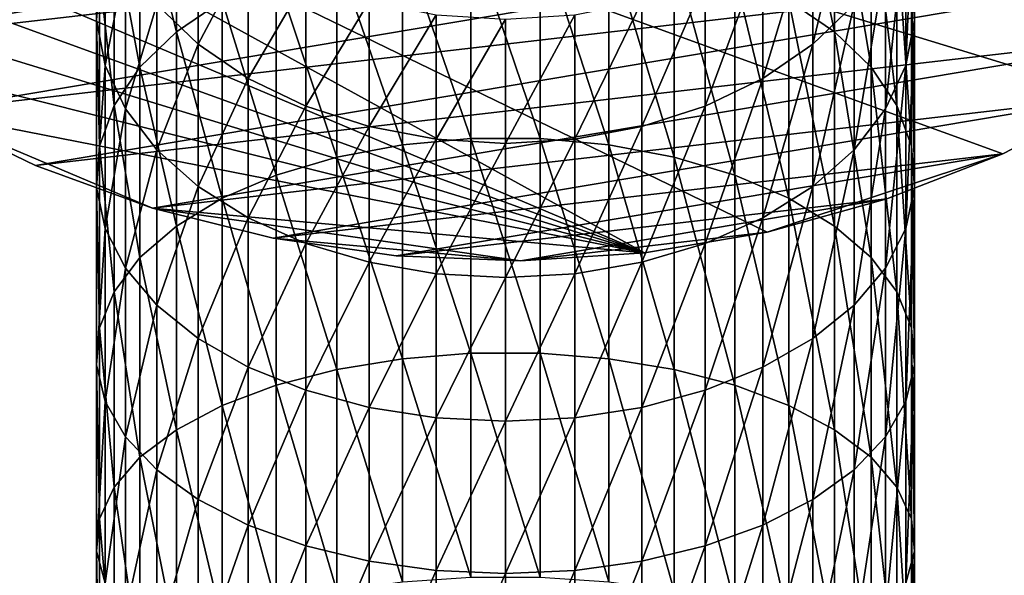
# Model space of a CAD drawing. Extents: x -90 to 90, y -147 to 35.
# Drawn here: x -12 to 12, y -37 to -24 of the extents above; entities that cross this region are included whole.
import ezdxf

# ---------------------------------------------------------------- set-up
doc = ezdxf.new("R2010")
doc.units = 0
doc.layers.add('L1', color=7, linetype='CONTINUOUS')
doc.layers.add('L8', color=7, linetype='CONTINUOUS')

msp = doc.modelspace()

# ---------------------------------------------------------------- linework, layer by layer
at = {"layer": 'L1', "color": 254}
for points in [[(6.919389, -23.15223, 260.9876), (8.039971, -23.91136, 259.9654), (6.919389, -18.60201, 257.3259)], [(8.039971, -23.91136, 259.9654), (8.039971, -19.43816, 256.3657), (6.919389, -18.60201, 257.3259)], [(9.919005, -22.50907, 252.8392), (9.990989, -23.62194, 251.5613), (9.919005, -18.59302, 249.1521)], [(9.990989, -23.62194, 251.5613), (9.990989, -19.80168, 247.9644), (9.919005, -18.59302, 249.1521)], [(-8.039971, -19.43816, 256.3657), (-8.929258, -20.38665, 255.2765), (-8.039971, -23.91136, 259.9654)], [(-8.039971, -19.43816, 256.3657), (-8.039971, -23.91136, 259.9654), (-6.919389, -23.15223, 260.9876)], [(8.039971, -23.91136, 259.9654), (8.929258, -24.77248, 258.8059), (8.039971, -19.43816, 256.3657)], [(8.929258, -24.77248, 258.8059), (8.929258, -20.38665, 255.2765), (8.039971, -19.43816, 256.3657)], [(-9.990989, -23.62194, 251.5613), (-9.919005, -22.50907, 252.8392), (-9.990989, -19.80168, 247.9644)], [(-9.990989, -23.62194, 251.5613), (-9.990989, -19.80168, 247.9644), (-9.775552, -21.00164, 246.7852)], [(8.515291, -23.23859, 244.5869), (7.506723, -24.21124, 243.6311), (8.515291, -19.96063, 240.9813)], [(7.506723, -24.21124, 243.6311), (7.506723, -21.0045, 240.1038), (8.515291, -19.96063, 240.9813)], [(9.990989, -23.62194, 251.5613), (9.775552, -24.72679, 250.2925), (9.990989, -19.80168, 247.9644)], [(9.775552, -24.72679, 250.2925), (9.775552, -21.00164, 246.7852), (9.990989, -19.80168, 247.9644)], [(-8.929258, -24.77248, 258.8059), (-8.929258, -20.38665, 255.2765), (-9.561667, -21.4202, 254.0896)], [(-8.929258, -24.77248, 258.8059), (-8.039971, -23.91136, 259.9654), (-8.929258, -20.38665, 255.2765)], [(8.929258, -24.77248, 258.8059), (9.561667, -25.71083, 257.5424), (8.929258, -20.38665, 255.2765)], [(9.561667, -25.71083, 257.5424), (9.561667, -21.4202, 254.0896), (8.929258, -20.38665, 255.2765)], [(-9.775552, -24.72679, 250.2925), (-9.990989, -23.62194, 251.5613), (-9.775552, -21.00164, 246.7852)], [(-9.775552, -24.72679, 250.2925), (-9.775552, -21.00164, 246.7852), (-9.278891, -22.15837, 245.6484)], [(-7.506723, -24.21124, 243.6311), (-8.515291, -23.23859, 244.5869), (-7.506723, -21.0045, 240.1038)], [(-7.506723, -24.21124, 243.6311), (-7.506723, -21.0045, 240.1038), (-6.2822, -21.90287, 239.3487)], [(7.506723, -24.21124, 243.6311), (6.2822, -25.04831, 242.8085), (7.506723, -21.0045, 240.1038)], [(6.2822, -25.04831, 242.8085), (6.2822, -21.90287, 239.3487), (7.506723, -21.0045, 240.1038)], [(9.775552, -24.72679, 250.2925), (9.278891, -25.79183, 249.0695), (9.775552, -21.00164, 246.7852)], [(9.278891, -25.79183, 249.0695), (9.278891, -22.15837, 245.6484), (9.775552, -21.00164, 246.7852)], [(-9.561667, -25.71083, 257.5424), (-9.561667, -21.4202, 254.0896), (-9.919005, -22.50907, 252.8392)], [(-9.561667, -25.71083, 257.5424), (-8.929258, -24.77248, 258.8059), (-9.561667, -21.4202, 254.0896)], [(-0.848059, -26.51243, 266.6088), (-0.848059, -21.51594, 263.1908), (-2.519781, -21.68684, 262.9607)], [(-0.848059, -26.51243, 266.6088), (0.848059, -26.51243, 266.6088), (-0.848059, -21.51594, 263.1908)], [(0.848059, -26.51243, 266.6088), (0.848059, -21.51594, 263.1908), (-0.848059, -21.51594, 263.1908)], [(0.848059, -26.51243, 266.6088), (2.519781, -26.66497, 266.3661), (0.848059, -21.51594, 263.1908)], [(2.519781, -26.66497, 266.3661), (2.519781, -21.68684, 262.9607), (0.848059, -21.51594, 263.1908)], [(9.561667, -25.71083, 257.5424), (9.919005, -26.6994, 256.2113), (9.561667, -21.4202, 254.0896)], [(9.919005, -26.6994, 256.2113), (9.919005, -22.50907, 252.8392), (9.561667, -21.4202, 254.0896)], [(-2.519781, -26.66497, 266.3661), (-2.519781, -21.68684, 262.9607), (-4.119013, -22.02374, 262.5071)], [(-2.519781, -26.66497, 266.3661), (-0.848059, -26.51243, 266.6088), (-2.519781, -21.68684, 262.9607)], [(2.519781, -26.66497, 266.3661), (4.119013, -26.96565, 265.8877), (2.519781, -21.68684, 262.9607)], [(4.119013, -26.96565, 265.8877), (4.119013, -22.02374, 262.5071), (2.519781, -21.68684, 262.9607)], [(-6.2822, -25.04831, 242.8085), (-7.506723, -24.21124, 243.6311), (-6.2822, -21.90287, 239.3487)], [(-6.2822, -25.04831, 242.8085), (-6.2822, -21.90287, 239.3487), (-4.876949, -22.62992, 238.7375)], [(-4.119013, -26.96565, 265.8877), (-4.119013, -22.02374, 262.5071), (-5.599748, -22.51693, 261.843)], [(-4.119013, -26.96565, 265.8877), (-2.519781, -26.66497, 266.3661), (-4.119013, -22.02374, 262.5071)], [(4.119013, -26.96565, 265.8877), (5.599748, -27.40583, 265.1874), (4.119013, -22.02374, 262.5071)], [(5.599748, -27.40583, 265.1874), (5.599748, -22.51693, 261.843), (4.119013, -22.02374, 262.5071)], [(6.2822, -25.04831, 242.8085), (4.876949, -25.72575, 242.1428), (6.2822, -21.90287, 239.3487)], [(4.876949, -25.72575, 242.1428), (4.876949, -22.62992, 238.7375), (6.2822, -21.90287, 239.3487)], [(-9.278891, -25.79183, 249.0695), (-9.775552, -24.72679, 250.2925), (-9.278891, -22.15837, 245.6484)], [(-9.278891, -25.79183, 249.0695), (-9.278891, -22.15837, 245.6484), (-8.515291, -23.23859, 244.5869)], [(9.278891, -25.79183, 249.0695), (8.515291, -26.78644, 247.9273), (9.278891, -22.15837, 245.6484)], [(8.515291, -26.78644, 247.9273), (8.515291, -23.23859, 244.5869), (9.278891, -22.15837, 245.6484)], [(-9.919005, -26.6994, 256.2113), (-9.919005, -22.50907, 252.8392), (-9.990989, -23.62194, 251.5613)], [(-9.919005, -26.6994, 256.2113), (-9.561667, -25.71083, 257.5424), (-9.919005, -22.50907, 252.8392)], [(-5.599748, -27.40583, 265.1874), (-5.599748, -22.51693, 261.843), (-6.919389, -23.15223, 260.9876)], [(-5.599748, -27.40583, 265.1874), (-4.119013, -26.96565, 265.8877), (-5.599748, -22.51693, 261.843)], [(5.599748, -27.40583, 265.1874), (6.919389, -27.97284, 264.2852), (5.599748, -22.51693, 261.843)], [(6.919389, -27.97284, 264.2852), (6.919389, -23.15223, 260.9876), (5.599748, -22.51693, 261.843)], [(9.919005, -26.6994, 256.2113), (9.990989, -27.70975, 254.8509), (9.919005, -22.50907, 252.8392)], [(9.990989, -27.70975, 254.8509), (9.990989, -23.62194, 251.5613), (9.919005, -22.50907, 252.8392)], [(-4.876949, -25.72575, 242.1428), (-6.2822, -25.04831, 242.8085), (-4.876949, -22.62992, 238.7375)], [(-4.876949, -25.72575, 242.1428), (-4.876949, -22.62992, 238.7375), (-3.331398, -23.16471, 238.288)], [(4.876949, -25.72575, 242.1428), (3.331398, -26.22405, 241.6531), (4.876949, -22.62992, 238.7375)], [(3.331398, -26.22405, 241.6531), (3.331398, -23.16471, 238.288), (4.876949, -22.62992, 238.7375)], [(-8.515291, -26.78644, 247.9273), (-9.278891, -25.79183, 249.0695), (-8.515291, -23.23859, 244.5869)], [(-8.515291, -26.78644, 247.9273), (-8.515291, -23.23859, 244.5869), (-7.506723, -24.21124, 243.6311)], [(-6.919389, -23.15223, 260.9876), (-8.039971, -23.91136, 259.9654), (-6.919389, -27.97284, 264.2852)], [(-6.919389, -23.15223, 260.9876), (-6.919389, -27.97284, 264.2852), (-5.599748, -27.40583, 265.1874)], [(-3.331398, -26.22405, 241.6531), (-4.876949, -25.72575, 242.1428), (-3.331398, -23.16471, 238.288)], [(-3.331398, -26.22405, 241.6531), (-3.331398, -23.16471, 238.288), (-1.690008, -23.49187, 238.013)], [(3.331398, -26.22405, 241.6531), (1.690008, -26.52888, 241.3536), (3.331398, -23.16471, 238.288)], [(1.690008, -26.52888, 241.3536), (1.690008, -23.49187, 238.013), (3.331398, -23.16471, 238.288)], [(6.919389, -27.97284, 264.2852), (8.039971, -28.65038, 263.2073), (6.919389, -23.15223, 260.9876)], [(8.039971, -28.65038, 263.2073), (8.039971, -23.91136, 259.9654), (6.919389, -23.15223, 260.9876)], [(8.515291, -26.78644, 247.9273), (7.506723, -27.68198, 246.8989), (8.515291, -23.23859, 244.5869)], [(7.506723, -27.68198, 246.8989), (7.506723, -24.21124, 243.6311), (8.515291, -23.23859, 244.5869)], [(-1.690008, -26.52888, 241.3536), (-3.331398, -26.22405, 241.6531), (-1.690008, -23.49187, 238.013)], [(-1.690008, -26.52888, 241.3536), (-1.690008, -23.49187, 238.013), (0, -23.60197, 237.9204)], [(1.690008, -26.52888, 241.3536), (0, -26.63147, 241.2527), (1.690008, -23.49187, 238.013)], [(0, -26.63147, 241.2527), (0, -23.60197, 237.9204), (1.690008, -23.49187, 238.013)], [(-9.990989, -27.70975, 254.8509), (-9.919005, -26.6994, 256.2113), (-9.990989, -23.62194, 251.5613)], [(-9.990989, -27.70975, 254.8509), (-9.990989, -23.62194, 251.5613), (-9.775552, -24.72679, 250.2925)], [(0, -26.63147, 241.2527), (-1.690008, -26.52888, 241.3536), (0, -23.60197, 237.9204)], [(9.990989, -27.70975, 254.8509), (9.775552, -28.71283, 253.5002), (9.990989, -23.62194, 251.5613)], [(9.775552, -28.71283, 253.5002), (9.775552, -24.72679, 250.2925), (9.990989, -23.62194, 251.5613)], [(-8.039971, -28.65038, 263.2073), (-8.039971, -23.91136, 259.9654), (-8.929258, -24.77248, 258.8059)], [(-8.039971, -28.65038, 263.2073), (-6.919389, -27.97284, 264.2852), (-8.039971, -23.91136, 259.9654)], [(8.039971, -28.65038, 263.2073), (8.929258, -29.41894, 261.9844), (8.039971, -23.91136, 259.9654)], [(8.929258, -29.41894, 261.9844), (8.929258, -24.77248, 258.8059), (8.039971, -23.91136, 259.9654)], [(-7.506723, -27.68198, 246.8989), (-8.515291, -26.78644, 247.9273), (-7.506723, -24.21124, 243.6311)], [(-7.506723, -27.68198, 246.8989), (-7.506723, -24.21124, 243.6311), (-6.2822, -25.04831, 242.8085)], [(7.506723, -27.68198, 246.8989), (6.2822, -28.45271, 246.0138), (7.506723, -24.21124, 243.6311)], [(6.2822, -28.45271, 246.0138), (6.2822, -25.04831, 242.8085), (7.506723, -24.21124, 243.6311)], [(-9.775552, -28.71283, 253.5002), (-9.990989, -27.70975, 254.8509), (-9.775552, -24.72679, 250.2925)], [(-9.775552, -28.71283, 253.5002), (-9.775552, -24.72679, 250.2925), (-9.278891, -25.79183, 249.0695)], [(-8.929258, -29.41894, 261.9844), (-8.929258, -24.77248, 258.8059), (-9.561667, -25.71083, 257.5424)], [(-8.929258, -29.41894, 261.9844), (-8.039971, -28.65038, 263.2073), (-8.929258, -24.77248, 258.8059)], [(8.929258, -29.41894, 261.9844), (9.561667, -30.25642, 260.6519), (8.929258, -24.77248, 258.8059)], [(9.561667, -30.25642, 260.6519), (9.561667, -25.71083, 257.5424), (8.929258, -24.77248, 258.8059)], [(9.775552, -28.71283, 253.5002), (9.278891, -29.67977, 252.1982), (9.775552, -24.72679, 250.2925)], [(9.278891, -29.67977, 252.1982), (9.278891, -25.79183, 249.0695), (9.775552, -24.72679, 250.2925)], [(-6.2822, -28.45271, 246.0138), (-7.506723, -27.68198, 246.8989), (-6.2822, -25.04831, 242.8085)], [(-6.2822, -28.45271, 246.0138), (-6.2822, -25.04831, 242.8085), (-4.876949, -25.72575, 242.1428)], [(6.2822, -28.45271, 246.0138), (4.876949, -29.07645, 245.2976), (6.2822, -25.04831, 242.8085)], [(4.876949, -29.07645, 245.2976), (4.876949, -25.72575, 242.1428), (6.2822, -25.04831, 242.8085)], [(-9.561667, -30.25642, 260.6519), (-9.561667, -25.71083, 257.5424), (-9.919005, -26.6994, 256.2113)], [(-9.561667, -30.25642, 260.6519), (-8.929258, -29.41894, 261.9844), (-9.561667, -25.71083, 257.5424)], [(-4.876949, -29.07645, 245.2976), (-6.2822, -28.45271, 246.0138), (-4.876949, -25.72575, 242.1428)], [(-4.876949, -29.07645, 245.2976), (-4.876949, -25.72575, 242.1428), (-3.331398, -26.22405, 241.6531)], [(4.876949, -29.07645, 245.2976), (3.331398, -29.53526, 244.7707), (4.876949, -25.72575, 242.1428)], [(3.331398, -29.53526, 244.7707), (3.331398, -26.22405, 241.6531), (4.876949, -25.72575, 242.1428)], [(9.561667, -30.25642, 260.6519), (9.919005, -31.13873, 259.2481), (9.561667, -25.71083, 257.5424)], [(9.919005, -31.13873, 259.2481), (9.919005, -26.6994, 256.2113), (9.561667, -25.71083, 257.5424)], [(-9.278891, -29.67977, 252.1982), (-9.775552, -28.71283, 253.5002), (-9.278891, -25.79183, 249.0695)], [(-9.278891, -29.67977, 252.1982), (-9.278891, -25.79183, 249.0695), (-8.515291, -26.78644, 247.9273)], [(9.278891, -29.67977, 252.1982), (8.515291, -30.58276, 250.9824), (9.278891, -25.79183, 249.0695)], [(8.515291, -30.58276, 250.9824), (8.515291, -26.78644, 247.9273), (9.278891, -25.79183, 249.0695)], [(-3.331398, -29.53526, 244.7707), (-4.876949, -29.07645, 245.2976), (-3.331398, -26.22405, 241.6531)], [(-3.331398, -29.53526, 244.7707), (-3.331398, -26.22405, 241.6531), (-1.690008, -26.52888, 241.3536)], [(3.331398, -29.53526, 244.7707), (1.690008, -29.81593, 244.4484), (3.331398, -26.22405, 241.6531)], [(1.690008, -29.81593, 244.4484), (1.690008, -26.52888, 241.3536), (3.331398, -26.22405, 241.6531)], [(-2.519781, -31.89231, 269.375), (-2.519781, -26.66497, 266.3661), (-4.119013, -26.96565, 265.8877)], [(-1.690008, -29.81593, 244.4484), (-3.331398, -29.53526, 244.7707), (-1.690008, -26.52888, 241.3536)], [(-0.848059, -31.75906, 269.6288), (-0.848059, -26.51243, 266.6088), (-2.519781, -26.66497, 266.3661)], [(-2.519781, -31.89231, 269.375), (-0.848059, -31.75906, 269.6288), (-2.519781, -26.66497, 266.3661)], [(-1.690008, -29.81593, 244.4484), (-1.690008, -26.52888, 241.3536), (0, -26.63147, 241.2527)], [(0, -29.91039, 244.3399), (-1.690008, -29.81593, 244.4484), (0, -26.63147, 241.2527)], [(-0.848059, -31.75906, 269.6288), (0.848059, -31.75906, 269.6288), (-0.848059, -26.51243, 266.6088)], [(0.848059, -31.75906, 269.6288), (0.848059, -26.51243, 266.6088), (-0.848059, -26.51243, 266.6088)], [(1.690008, -29.81593, 244.4484), (0, -29.91039, 244.3399), (1.690008, -26.52888, 241.3536)], [(0, -29.91039, 244.3399), (0, -26.63147, 241.2527), (1.690008, -26.52888, 241.3536)], [(0.848059, -31.75906, 269.6288), (2.519781, -31.89231, 269.375), (0.848059, -26.51243, 266.6088)], [(2.519781, -31.89231, 269.375), (2.519781, -26.66497, 266.3661), (0.848059, -26.51243, 266.6088)], [(2.519781, -31.89231, 269.375), (4.119013, -32.15497, 268.8747), (2.519781, -26.66497, 266.3661)], [(4.119013, -32.15497, 268.8747), (4.119013, -26.96565, 265.8877), (2.519781, -26.66497, 266.3661)], [(-9.919005, -31.13873, 259.2481), (-9.919005, -26.6994, 256.2113), (-9.990989, -27.70975, 254.8509)], [(-9.919005, -31.13873, 259.2481), (-9.561667, -30.25642, 260.6519), (-9.919005, -26.6994, 256.2113)], [(-8.515291, -30.58276, 250.9824), (-9.278891, -29.67977, 252.1982), (-8.515291, -26.78644, 247.9273)], [(-8.515291, -30.58276, 250.9824), (-8.515291, -26.78644, 247.9273), (-7.506723, -27.68198, 246.8989)], [(8.515291, -30.58276, 250.9824), (7.506723, -31.39582, 249.8876), (8.515291, -26.78644, 247.9273)], [(7.506723, -31.39582, 249.8876), (7.506723, -27.68198, 246.8989), (8.515291, -26.78644, 247.9273)], [(9.919005, -31.13873, 259.2481), (9.990989, -32.04049, 257.8134), (9.919005, -26.6994, 256.2113)], [(9.990989, -32.04049, 257.8134), (9.990989, -27.70975, 254.8509), (9.919005, -26.6994, 256.2113)], [(-4.119013, -32.15497, 268.8747), (-4.119013, -26.96565, 265.8877), (-5.599748, -27.40583, 265.1874)], [(-4.119013, -32.15497, 268.8747), (-2.519781, -31.89231, 269.375), (-4.119013, -26.96565, 265.8877)], [(4.119013, -32.15497, 268.8747), (5.599748, -32.53948, 268.1423), (4.119013, -26.96565, 265.8877)], [(5.599748, -32.53948, 268.1423), (5.599748, -27.40583, 265.1874), (4.119013, -26.96565, 265.8877)], [(-5.599748, -27.40583, 265.1874), (-6.919389, -27.97284, 264.2852), (-5.599748, -32.53948, 268.1423)], [(-5.599748, -27.40583, 265.1874), (-5.599748, -32.53948, 268.1423), (-4.119013, -32.15497, 268.8747)], [(5.599748, -32.53948, 268.1423), (6.919389, -33.03479, 267.1989), (5.599748, -27.40583, 265.1874)], [(6.919389, -33.03479, 267.1989), (6.919389, -27.97284, 264.2852), (5.599748, -27.40583, 265.1874)], [(-9.990989, -32.04049, 257.8134), (-9.919005, -31.13873, 259.2481), (-9.990989, -27.70975, 254.8509)], [(-9.990989, -32.04049, 257.8134), (-9.990989, -27.70975, 254.8509), (-9.775552, -28.71283, 253.5002)], [(-7.506723, -31.39582, 249.8876), (-8.515291, -30.58276, 250.9824), (-7.506723, -27.68198, 246.8989)], [(-7.506723, -31.39582, 249.8876), (-7.506723, -27.68198, 246.8989), (-6.2822, -28.45271, 246.0138)], [(7.506723, -31.39582, 249.8876), (6.2822, -32.09555, 248.9454), (7.506723, -27.68198, 246.8989)], [(6.2822, -32.09555, 248.9454), (6.2822, -28.45271, 246.0138), (7.506723, -27.68198, 246.8989)], [(9.990989, -32.04049, 257.8134), (9.775552, -32.93575, 256.389), (9.990989, -27.70975, 254.8509)], [(9.775552, -32.93575, 256.389), (9.775552, -28.71283, 253.5002), (9.990989, -27.70975, 254.8509)], [(-6.919389, -33.03479, 267.1989), (-6.919389, -27.97284, 264.2852), (-8.039971, -28.65038, 263.2073)], [(-6.919389, -33.03479, 267.1989), (-5.599748, -32.53948, 268.1423), (-6.919389, -27.97284, 264.2852)], [(6.919389, -33.03479, 267.1989), (8.039971, -33.62663, 266.0716), (6.919389, -27.97284, 264.2852)], [(8.039971, -33.62663, 266.0716), (8.039971, -28.65038, 263.2073), (6.919389, -27.97284, 264.2852)], [(-6.2822, -32.09555, 248.9454), (-7.506723, -31.39582, 249.8876), (-6.2822, -28.45271, 246.0138)], [(-6.2822, -32.09555, 248.9454), (-6.2822, -28.45271, 246.0138), (-4.876949, -29.07645, 245.2976)], [(6.2822, -32.09555, 248.9454), (4.876949, -32.66184, 248.1829), (6.2822, -28.45271, 246.0138)], [(4.876949, -32.66184, 248.1829), (4.876949, -29.07645, 245.2976), (6.2822, -28.45271, 246.0138)], [(-9.775552, -32.93575, 256.389), (-9.990989, -32.04049, 257.8134), (-9.775552, -28.71283, 253.5002)], [(-9.775552, -32.93575, 256.389), (-9.775552, -28.71283, 253.5002), (-9.278891, -29.67977, 252.1982)], [(-8.039971, -33.62663, 266.0716), (-8.039971, -28.65038, 263.2073), (-8.929258, -29.41894, 261.9844)], [(-8.039971, -33.62663, 266.0716), (-6.919389, -33.03479, 267.1989), (-8.039971, -28.65038, 263.2073)], [(8.039971, -33.62663, 266.0716), (8.929258, -34.29801, 264.7929), (8.039971, -28.65038, 263.2073)], [(8.929258, -34.29801, 264.7929), (8.929258, -29.41894, 261.9844), (8.039971, -28.65038, 263.2073)], [(9.775552, -32.93575, 256.389), (9.278891, -33.79875, 255.0159), (9.775552, -28.71283, 253.5002)], [(9.278891, -33.79875, 255.0159), (9.278891, -29.67977, 252.1982), (9.775552, -28.71283, 253.5002)], [(-4.876949, -32.66184, 248.1829), (-6.2822, -32.09555, 248.9454), (-4.876949, -29.07645, 245.2976)], [(-4.876949, -32.66184, 248.1829), (-4.876949, -29.07645, 245.2976), (-3.331398, -29.53526, 244.7707)], [(4.876949, -32.66184, 248.1829), (3.331398, -33.07838, 247.622), (4.876949, -29.07645, 245.2976)], [(3.331398, -33.07838, 247.622), (3.331398, -29.53526, 244.7707), (4.876949, -29.07645, 245.2976)], [(-8.929258, -34.29801, 264.7929), (-8.929258, -29.41894, 261.9844), (-9.561667, -30.25642, 260.6519)], [(-8.929258, -34.29801, 264.7929), (-8.039971, -33.62663, 266.0716), (-8.929258, -29.41894, 261.9844)], [(-3.331398, -33.07838, 247.622), (-4.876949, -32.66184, 248.1829), (-3.331398, -29.53526, 244.7707)], [(-3.331398, -33.07838, 247.622), (-3.331398, -29.53526, 244.7707), (-1.690008, -29.81593, 244.4484)], [(3.331398, -33.07838, 247.622), (1.690008, -33.3332, 247.2789), (3.331398, -29.53526, 244.7707)], [(1.690008, -33.3332, 247.2789), (1.690008, -29.81593, 244.4484), (3.331398, -29.53526, 244.7707)], [(8.929258, -34.29801, 264.7929), (9.561667, -35.02958, 263.3994), (8.929258, -29.41894, 261.9844)], [(9.561667, -35.02958, 263.3994), (9.561667, -30.25642, 260.6519), (8.929258, -29.41894, 261.9844)], [(-9.278891, -33.79875, 255.0159), (-9.775552, -32.93575, 256.389), (-9.278891, -29.67977, 252.1982)], [(-9.278891, -33.79875, 255.0159), (-9.278891, -29.67977, 252.1982), (-8.515291, -30.58276, 250.9824)], [(-1.690008, -33.3332, 247.2789), (-3.331398, -33.07838, 247.622), (-1.690008, -29.81593, 244.4484)], [(-1.690008, -33.3332, 247.2789), (-1.690008, -29.81593, 244.4484), (0, -29.91039, 244.3399)], [(1.690008, -33.3332, 247.2789), (0, -33.41896, 247.1634), (1.690008, -29.81593, 244.4484)], [(0, -33.41896, 247.1634), (0, -29.91039, 244.3399), (1.690008, -29.81593, 244.4484)], [(9.278891, -33.79875, 255.0159), (8.515291, -34.60468, 253.7337), (9.278891, -29.67977, 252.1982)], [(8.515291, -34.60468, 253.7337), (8.515291, -30.58276, 250.9824), (9.278891, -29.67977, 252.1982)], [(0, -33.41896, 247.1634), (-1.690008, -33.3332, 247.2789), (0, -29.91039, 244.3399)], [(-9.561667, -35.02958, 263.3994), (-9.561667, -30.25642, 260.6519), (-9.919005, -31.13873, 259.2481)], [(-9.561667, -35.02958, 263.3994), (-8.929258, -34.29801, 264.7929), (-9.561667, -30.25642, 260.6519)], [(9.561667, -35.02958, 263.3994), (9.919005, -35.80031, 261.9314), (9.561667, -30.25642, 260.6519)], [(9.919005, -35.80031, 261.9314), (9.919005, -31.13873, 259.2481), (9.561667, -30.25642, 260.6519)], [(-8.515291, -34.60468, 253.7337), (-9.278891, -33.79875, 255.0159), (-8.515291, -30.58276, 250.9824)], [(-8.515291, -34.60468, 253.7337), (-8.515291, -30.58276, 250.9824), (-7.506723, -31.39582, 249.8876)], [(8.515291, -34.60468, 253.7337), (7.506723, -35.33034, 252.5791), (8.515291, -30.58276, 250.9824)], [(7.506723, -35.33034, 252.5791), (7.506723, -31.39582, 249.8876), (8.515291, -30.58276, 250.9824)], [(-9.919005, -35.80031, 261.9314), (-9.919005, -31.13873, 259.2481), (-9.990989, -32.04049, 257.8134)], [(-9.919005, -35.80031, 261.9314), (-9.561667, -35.02958, 263.3994), (-9.919005, -31.13873, 259.2481)], [(9.919005, -35.80031, 261.9314), (9.990989, -36.58802, 260.431), (9.919005, -31.13873, 259.2481)], [(9.990989, -36.58802, 260.431), (9.990989, -32.04049, 257.8134), (9.919005, -31.13873, 259.2481)], [(-7.506723, -35.33034, 252.5791), (-8.515291, -34.60468, 253.7337), (-7.506723, -31.39582, 249.8876)], [(-7.506723, -35.33034, 252.5791), (-7.506723, -31.39582, 249.8876), (-6.2822, -32.09555, 248.9454)], [(7.506723, -35.33034, 252.5791), (6.2822, -35.95486, 251.5855), (7.506723, -31.39582, 249.8876)], [(6.2822, -35.95486, 251.5855), (6.2822, -32.09555, 248.9454), (7.506723, -31.39582, 249.8876)], [(-2.519781, -37.33735, 271.9693), (-2.519781, -31.89231, 269.375), (-4.119013, -32.15497, 268.8747)], [(-0.848059, -37.2242, 272.2326), (-0.848059, -31.75906, 269.6288), (-2.519781, -31.89231, 269.375)], [(-2.519781, -37.33735, 271.9693), (-0.848059, -37.2242, 272.2326), (-2.519781, -31.89231, 269.375)], [(-0.848059, -37.2242, 272.2326), (0.848059, -37.2242, 272.2326), (-0.848059, -31.75906, 269.6288)], [(0.848059, -37.2242, 272.2326), (0.848059, -31.75906, 269.6288), (-0.848059, -31.75906, 269.6288)], [(0.848059, -37.2242, 272.2326), (2.519781, -37.33735, 271.9693), (0.848059, -31.75906, 269.6288)], [(2.519781, -37.33735, 271.9693), (2.519781, -31.89231, 269.375), (0.848059, -31.75906, 269.6288)], [(2.519781, -37.33735, 271.9693), (4.119013, -37.5604, 271.4501), (2.519781, -31.89231, 269.375)], [(4.119013, -37.5604, 271.4501), (4.119013, -32.15497, 268.8747), (2.519781, -31.89231, 269.375)], [(-9.990989, -36.58802, 260.431), (-9.919005, -35.80031, 261.9314), (-9.990989, -32.04049, 257.8134)], [(-9.990989, -36.58802, 260.431), (-9.990989, -32.04049, 257.8134), (-9.775552, -32.93575, 256.389)], [(-6.2822, -35.95486, 251.5855), (-7.506723, -35.33034, 252.5791), (-6.2822, -32.09555, 248.9454)], [(-6.2822, -35.95486, 251.5855), (-6.2822, -32.09555, 248.9454), (-4.876949, -32.66184, 248.1829)], [(-4.119013, -32.15497, 268.8747), (-5.599748, -32.53948, 268.1423), (-4.119013, -37.5604, 271.4501)], [(-4.119013, -32.15497, 268.8747), (-4.119013, -37.5604, 271.4501), (-2.519781, -37.33735, 271.9693)], [(4.119013, -37.5604, 271.4501), (5.599748, -37.88693, 270.6901), (4.119013, -32.15497, 268.8747)], [(5.599748, -37.88693, 270.6901), (5.599748, -32.53948, 268.1423), (4.119013, -32.15497, 268.8747)], [(6.2822, -35.95486, 251.5855), (4.876949, -36.46028, 250.7813), (6.2822, -32.09555, 248.9454)], [(4.876949, -36.46028, 250.7813), (4.876949, -32.66184, 248.1829), (6.2822, -32.09555, 248.9454)], [(9.990989, -36.58802, 260.431), (9.775552, -37.37007, 258.9414), (9.990989, -32.04049, 257.8134)], [(9.775552, -37.37007, 258.9414), (9.775552, -32.93575, 256.389), (9.990989, -32.04049, 257.8134)], [(-5.599748, -37.88693, 270.6901), (-5.599748, -32.53948, 268.1423), (-6.919389, -33.03479, 267.1989)], [(-4.876949, -36.46028, 250.7813), (-6.2822, -35.95486, 251.5855), (-4.876949, -32.66184, 248.1829)], [(-5.599748, -37.88693, 270.6901), (-4.119013, -37.5604, 271.4501), (-5.599748, -32.53948, 268.1423)], [(-4.876949, -36.46028, 250.7813), (-4.876949, -32.66184, 248.1829), (-3.331398, -33.07838, 247.622)], [(4.876949, -36.46028, 250.7813), (3.331398, -36.83205, 250.1898), (4.876949, -32.66184, 248.1829)], [(3.331398, -36.83205, 250.1898), (3.331398, -33.07838, 247.622), (4.876949, -32.66184, 248.1829)], [(5.599748, -37.88693, 270.6901), (6.919389, -38.30754, 269.7111), (5.599748, -32.53948, 268.1423)], [(6.919389, -38.30754, 269.7111), (6.919389, -33.03479, 267.1989), (5.599748, -32.53948, 268.1423)], [(-9.775552, -37.37007, 258.9414), (-9.990989, -36.58802, 260.431), (-9.775552, -32.93575, 256.389)], [(-9.775552, -37.37007, 258.9414), (-9.775552, -32.93575, 256.389), (-9.278891, -33.79875, 255.0159)], [(9.775552, -37.37007, 258.9414), (9.278891, -38.12394, 257.5055), (9.775552, -32.93575, 256.389)], [(9.278891, -38.12394, 257.5055), (9.278891, -33.79875, 255.0159), (9.775552, -32.93575, 256.389)], [(-6.919389, -38.30754, 269.7111), (-6.919389, -33.03479, 267.1989), (-8.039971, -33.62663, 266.0716)], [(-6.919389, -38.30754, 269.7111), (-5.599748, -37.88693, 270.6901), (-6.919389, -33.03479, 267.1989)], [(-3.331398, -36.83205, 250.1898), (-4.876949, -36.46028, 250.7813), (-3.331398, -33.07838, 247.622)], [(-3.331398, -36.83205, 250.1898), (-3.331398, -33.07838, 247.622), (-1.690008, -33.3332, 247.2789)], [(3.331398, -36.83205, 250.1898), (1.690008, -37.05947, 249.8279), (3.331398, -33.07838, 247.622)], [(1.690008, -37.05947, 249.8279), (1.690008, -33.3332, 247.2789), (3.331398, -33.07838, 247.622)], [(6.919389, -38.30754, 269.7111), (8.039971, -38.81014, 268.5412), (6.919389, -33.03479, 267.1989)], [(8.039971, -38.81014, 268.5412), (8.039971, -33.62663, 266.0716), (6.919389, -33.03479, 267.1989)], [(-1.690008, -37.05947, 249.8279), (-3.331398, -36.83205, 250.1898), (-1.690008, -33.3332, 247.2789)], [(-1.690008, -37.05947, 249.8279), (-1.690008, -33.3332, 247.2789), (0, -33.41896, 247.1634)], [(0, -37.13602, 249.7061), (-1.690008, -37.05947, 249.8279), (0, -33.41896, 247.1634)], [(1.690008, -37.05947, 249.8279), (0, -37.13602, 249.7061), (1.690008, -33.3332, 247.2789)], [(0, -37.13602, 249.7061), (0, -33.41896, 247.1634), (1.690008, -33.3332, 247.2789)], [(-8.039971, -38.81014, 268.5412), (-8.039971, -33.62663, 266.0716), (-8.929258, -34.29801, 264.7929)], [(-8.039971, -38.81014, 268.5412), (-6.919389, -38.30754, 269.7111), (-8.039971, -33.62663, 266.0716)], [(8.039971, -38.81014, 268.5412), (8.929258, -39.38027, 267.2142), (8.039971, -33.62663, 266.0716)], [(8.929258, -39.38027, 267.2142), (8.929258, -34.29801, 264.7929), (8.039971, -33.62663, 266.0716)], [(-9.278891, -38.12394, 257.5055), (-9.775552, -37.37007, 258.9414), (-9.278891, -33.79875, 255.0159)], [(-9.278891, -38.12394, 257.5055), (-9.278891, -33.79875, 255.0159), (-8.515291, -34.60468, 253.7337)], [(9.278891, -38.12394, 257.5055), (8.515291, -38.82794, 256.1646), (9.278891, -33.79875, 255.0159)], [(8.515291, -38.82794, 256.1646), (8.515291, -34.60468, 253.7337), (9.278891, -33.79875, 255.0159)], [(-8.929258, -39.38027, 267.2142), (-8.929258, -34.29801, 264.7929), (-9.561667, -35.02958, 263.3994)], [(-8.929258, -39.38027, 267.2142), (-8.039971, -38.81014, 268.5412), (-8.929258, -34.29801, 264.7929)], [(8.929258, -39.38027, 267.2142), (9.561667, -40.00152, 265.7682), (8.929258, -34.29801, 264.7929)], [(9.561667, -40.00152, 265.7682), (9.561667, -35.02958, 263.3994), (8.929258, -34.29801, 264.7929)], [(-8.515291, -38.82794, 256.1646), (-9.278891, -38.12394, 257.5055), (-8.515291, -34.60468, 253.7337)], [(-8.515291, -38.82794, 256.1646), (-8.515291, -34.60468, 253.7337), (-7.506723, -35.33034, 252.5791)], [(8.515291, -38.82794, 256.1646), (7.506723, -39.46184, 254.9572), (8.515291, -34.60468, 253.7337)], [(7.506723, -39.46184, 254.9572), (7.506723, -35.33034, 252.5791), (8.515291, -34.60468, 253.7337)], [(-9.561667, -40.00152, 265.7682), (-9.561667, -35.02958, 263.3994), (-9.919005, -35.80031, 261.9314)], [(-9.561667, -40.00152, 265.7682), (-8.929258, -39.38027, 267.2142), (-9.561667, -35.02958, 263.3994)], [(9.561667, -40.00152, 265.7682), (9.919005, -40.65602, 264.2448), (9.561667, -35.02958, 263.3994)], [(9.919005, -40.65602, 264.2448), (9.919005, -35.80031, 261.9314), (9.561667, -35.02958, 263.3994)], [(-7.506723, -39.46184, 254.9572), (-8.515291, -38.82794, 256.1646), (-7.506723, -35.33034, 252.5791)], [(-7.506723, -39.46184, 254.9572), (-7.506723, -35.33034, 252.5791), (-6.2822, -35.95486, 251.5855)], [(7.506723, -39.46184, 254.9572), (6.2822, -40.00738, 253.9181), (7.506723, -35.33034, 252.5791)], [(6.2822, -40.00738, 253.9181), (6.2822, -35.95486, 251.5855), (7.506723, -35.33034, 252.5791)], [(-9.919005, -40.65602, 264.2448), (-9.919005, -35.80031, 261.9314), (-9.990989, -36.58802, 260.431)], [(-9.919005, -40.65602, 264.2448), (-9.561667, -40.00152, 265.7682), (-9.919005, -35.80031, 261.9314)], [(9.919005, -40.65602, 264.2448), (9.990989, -41.32495, 262.6879), (9.919005, -35.80031, 261.9314)], [(9.990989, -41.32495, 262.6879), (9.990989, -36.58802, 260.431), (9.919005, -35.80031, 261.9314)], [(-6.2822, -40.00738, 253.9181), (-7.506723, -39.46184, 254.9572), (-6.2822, -35.95486, 251.5855)], [(-6.2822, -40.00738, 253.9181), (-6.2822, -35.95486, 251.5855), (-4.876949, -36.46028, 250.7813)], [(6.2822, -40.00738, 253.9181), (4.876949, -40.44888, 253.0771), (6.2822, -35.95486, 251.5855)], [(4.876949, -40.44888, 253.0771), (4.876949, -36.46028, 250.7813), (6.2822, -35.95486, 251.5855)], [(-4.876949, -40.44888, 253.0771), (-6.2822, -40.00738, 253.9181), (-4.876949, -36.46028, 250.7813)], [(-4.876949, -40.44888, 253.0771), (-4.876949, -36.46028, 250.7813), (-3.331398, -36.83205, 250.1898)], [(4.876949, -40.44888, 253.0771), (3.331398, -40.77363, 252.4586), (4.876949, -36.46028, 250.7813)], [(3.331398, -40.77363, 252.4586), (3.331398, -36.83205, 250.1898), (4.876949, -36.46028, 250.7813)], [(-9.990989, -41.32495, 262.6879), (-9.919005, -40.65602, 264.2448), (-9.990989, -36.58802, 260.431)], [(-9.990989, -41.32495, 262.6879), (-9.990989, -36.58802, 260.431), (-9.775552, -37.37007, 258.9414)], [(9.990989, -41.32495, 262.6879), (9.775552, -41.98906, 261.1421), (9.990989, -36.58802, 260.431)], [(9.775552, -41.98906, 261.1421), (9.775552, -37.37007, 258.9414), (9.990989, -36.58802, 260.431)], [(-3.331398, -40.77363, 252.4586), (-4.876949, -40.44888, 253.0771), (-3.331398, -36.83205, 250.1898)], [(-3.331398, -40.77363, 252.4586), (-3.331398, -36.83205, 250.1898), (-1.690008, -37.05947, 249.8279)], [(3.331398, -40.77363, 252.4586), (1.690008, -40.9723, 252.0802), (3.331398, -36.83205, 250.1898)], [(1.690008, -40.9723, 252.0802), (1.690008, -37.05947, 249.8279), (3.331398, -36.83205, 250.1898)], [(-1.690008, -40.9723, 252.0802), (-3.331398, -40.77363, 252.4586), (-1.690008, -37.05947, 249.8279)], [(-1.690008, -40.9723, 252.0802), (-1.690008, -37.05947, 249.8279), (0, -37.13602, 249.7061)], [(0, -41.03916, 251.9528), (-1.690008, -40.9723, 252.0802), (0, -37.13602, 249.7061)], [(1.690008, -40.9723, 252.0802), (0, -41.03916, 251.9528), (1.690008, -37.05947, 249.8279)], [(0, -41.03916, 251.9528), (0, -37.13602, 249.7061), (1.690008, -37.05947, 249.8279)]]:
    msp.add_3dface(points, dxfattribs=at)
at = {"layer": 'L8', "color": 7}
for points in [[(-26.56221, -12.8335), (19.74585, -21.91692), (14.84518, -25.49256)], [(-26.56221, -12.8335), (14.84518, -25.49256), (12.14533, -26.88384)], [(3.394295, -29.30407), (-23.37545, -17.9955), (-26.56221, -12.8335)], [(3.394295, -29.30407), (-26.56221, -12.8335), (6.389379, -28.79975)], [(6.389379, -28.79975), (-26.56221, -12.8335), (12.14533, -26.88384)], [(23.81149, -17.41445, 9), (-19.20018, -22.3965, 9), (-16.79558, -24.25198, 9)], [(23.81149, -17.41445, 9), (-16.79558, -24.25198, 9), (21.89471, -19.77048, 9)], [(-21.40125, -20.30361), (-23.37545, -17.9955), (3.394295, -29.30407)], [(21.89471, -19.77048, 9), (-16.79558, -24.25198, 9), (-14.21295, -25.85038, 9)], [(21.89471, -19.77048, 9), (-14.21295, -25.85038, 9), (19.74585, -21.91692, 9)], [(3.394295, -29.30407), (-19.20018, -22.3965), (-21.40125, -20.30361)], [(19.74585, -21.91692, 9), (-14.21295, -25.85038, 9), (-11.47966, -27.17476, 9)], [(19.74585, -21.91692, 9), (-11.47966, -27.17476, 9), (17.38767, -23.83105, 9)], [(-16.79558, -24.25198), (-19.20018, -22.3965), (3.394295, -29.30407)], [(17.38767, -23.83105, 9), (-11.47966, -27.17476, 9), (-8.624681, -28.21108, 9)], [(17.38767, -23.83105, 9), (-8.624681, -28.21108, 9), (14.84518, -25.49256, 9)], [(3.394295, -29.30407), (-14.21295, -25.85038), (-16.79558, -24.25198)], [(14.84518, -25.49256, 9), (-8.624681, -28.21108, 9), (-5.678278, -28.94835, 9)], [(14.84518, -25.49256, 9), (-5.678278, -28.94835, 9), (12.14533, -26.88384, 9)], [(12.14533, -26.88384, 9), (12.14533, -26.88384), (14.84518, -25.49256)], [(12.14533, -26.88384, 9), (14.84518, -25.49256), (14.84518, -25.49256, 9)], [(-14.21295, -25.85038, 9), (-14.21295, -25.85038), (-11.47966, -27.17476)], [(-14.21295, -25.85038, 9), (-11.47966, -27.17476), (-11.47966, -27.17476, 9)], [(-8.624681, -28.21108), (-11.47966, -27.17476), (-14.21295, -25.85038)], [(3.394295, -29.30407), (-8.624681, -28.21108), (-14.21295, -25.85038)], [(12.14533, -26.88384, 9), (-5.678278, -28.94835, 9), (-2.671684, -29.37877, 9)], [(12.14533, -26.88384, 9), (-2.671684, -29.37877, 9), (9.316734, -27.99015, 9)], [(6.389379, -28.79975), (12.14533, -26.88384), (9.316734, -27.99015)], [(9.316734, -27.99015, 9), (9.316734, -27.99015), (12.14533, -26.88384)], [(9.316734, -27.99015, 9), (12.14533, -26.88384), (12.14533, -26.88384, 9)], [(-11.47966, -27.17476, 9), (-11.47966, -27.17476), (-8.624681, -28.21108)], [(-11.47966, -27.17476, 9), (-8.624681, -28.21108), (-8.624681, -28.21108, 9)], [(9.316734, -27.99015, 9), (-2.671684, -29.37877, 9), (0.36323, -29.49776, 9)], [(9.316734, -27.99015, 9), (0.36323, -29.49776, 9), (6.389379, -28.79975, 9)], [(6.389379, -28.79975, 9), (6.389379, -28.79975), (9.316734, -27.99015)], [(6.389379, -28.79975, 9), (9.316734, -27.99015), (9.316734, -27.99015, 9)], [(-8.624681, -28.21108, 9), (-8.624681, -28.21108), (-5.678278, -28.94835)], [(-8.624681, -28.21108, 9), (-5.678278, -28.94835), (-5.678278, -28.94835, 9)], [(0.36323, -29.49776), (-5.678278, -28.94835), (-8.624681, -28.21108)], [(0.36323, -29.49776), (-8.624681, -28.21108), (3.394295, -29.30407)], [(6.389379, -28.79975, 9), (0.36323, -29.49776, 9), (3.394295, -29.30407, 9)], [(3.394295, -29.30407, 9), (3.394295, -29.30407), (6.389379, -28.79975)], [(3.394295, -29.30407, 9), (6.389379, -28.79975), (6.389379, -28.79975, 9)], [(-5.678278, -28.94835, 9), (-5.678278, -28.94835), (-2.671684, -29.37877)], [(-5.678278, -28.94835, 9), (-2.671684, -29.37877), (-2.671684, -29.37877, 9)], [(-2.671684, -29.37877), (-5.678278, -28.94835), (0.36323, -29.49776)], [(0.36323, -29.49776, 9), (0.36323, -29.49776), (3.394295, -29.30407)], [(0.36323, -29.49776, 9), (3.394295, -29.30407), (3.394295, -29.30407, 9)], [(-2.671684, -29.37877, 9), (-2.671684, -29.37877), (0.36323, -29.49776)], [(-2.671684, -29.37877, 9), (0.36323, -29.49776), (0.36323, -29.49776, 9)]]:
    msp.add_3dface(points, dxfattribs=at)

doc.saveas('drawing.dxf')
